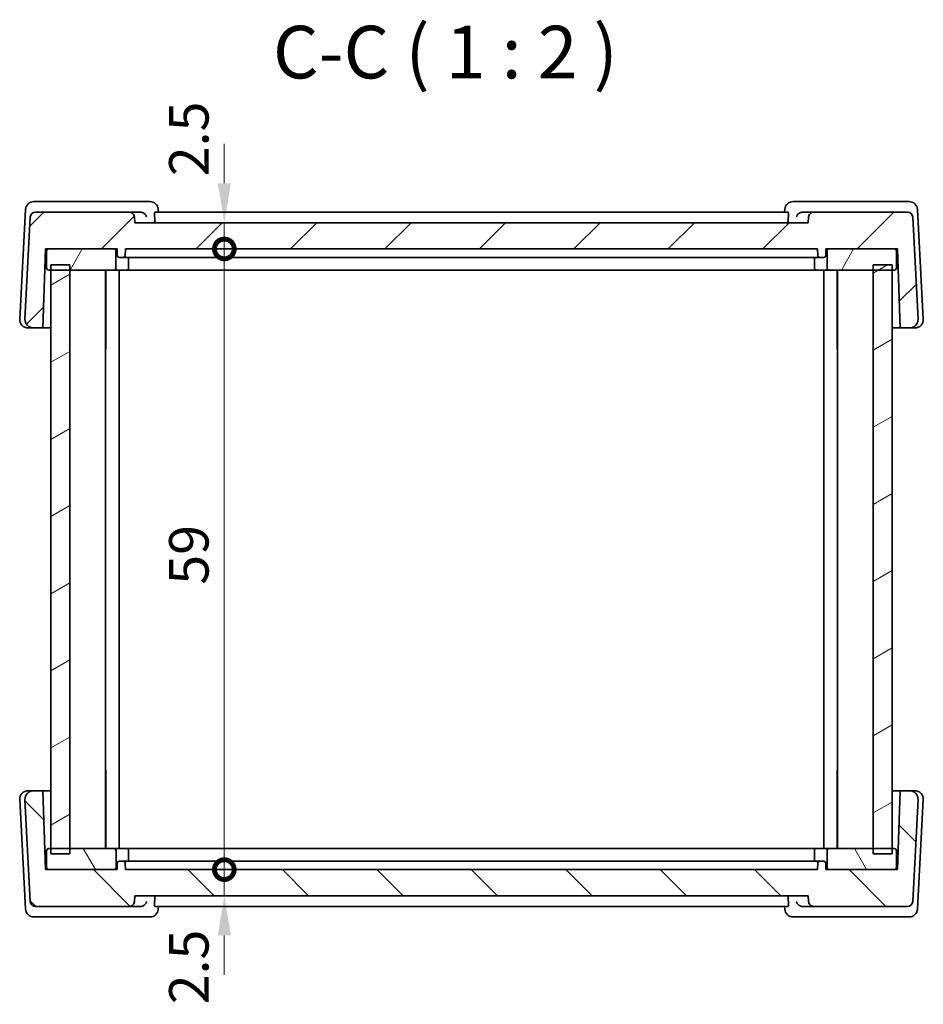
# Model space of a CAD drawing. Units: millimetres. Extents: x 22 to 2799, y 12 to 574.
# Drawn here: x 1087 to 1173, y 202 to 296 of the extents above; entities that cross this region are included whole.
import ezdxf

# ---------------------------------------------------------------- set-up
doc = ezdxf.new("R2010")
doc.units = ezdxf.units.MM
doc.header["$LTSCALE"] = 1.5
doc.layers.get('Defpoints').update_dxf_attribs({"lineweight": 25})
for name, color, linetype, lineweight in [('Dimension (ISO)', 7, 'Continuous', 18), ('Hatch (ISO)', 1, 'Continuous', 18), ('Symbol (ISO)', 7, 'Continuous', 18), ('Visible (ISO)', 7, 'Continuous', 35)]:
    doc.layers.add(name, color=color, linetype=linetype, lineweight=lineweight)
doc.styles.add('Note Text (TK)', font='MS PGothic.ttf')
doc.dimstyles.new('Default - Method 1b (TK)', dxfattribs={"dimscale": 1.5, "dimtxt": 2.5, "dimasz": 2.5, "dimexe": 1, "dimexo": 1.499999999999999, "dimgap": 1, "dimtad": 1, "dimtoh": 1, "dimrnd": 1e-08, "dimdsep": 46, "dimtxsty": 'Note Text (TK)', "dimcen": 0.09, "dimdle": 5, "dimclrd": 100, "dimclre": 100, "dimclrt": 7, "dimadec": 1, "dimazin": 1, "dimtfac": 1, "dimtmove": 0, "dimatfit": 3, "dimfxl": 1, "dimtolj": 1, "dimlwd": -1, "dimlwe": -1, "dimarcsym": 0})

# ---------------------------------------------------------------- blocks, each defined once
blk = doc.blocks.new('_DotSmall')
at = {"color": 0, "linetype": 'ByBlock', "const_width": 0.5}
blk.add_lwpolyline([(-0.0625, 0, 1), (0.0625, 0, 1)], format="xyb", close=True, dxfattribs=at)
blk = doc.blocks.new('*D40')
at = {"layer": 'Defpoints', "color": 0}
for p in [(1098.266340736305, 276.6072498024122), (1106.76633953264, 276.6072498024122), (1097.366340675251, 274.1072498024122)]:
    blk.add_point(p, dxfattribs=at)
at = {"layer": 'Dimension (ISO)', "color": 100}
for p, q in [((1106.76633953264, 280.3572498024122), (1106.76633953264, 284.1072498024122)), ((1106.76633953264, 274.1072498024122), (1106.76633953264, 276.6072498024122)), ((1106.76633953264, 274.1072498024122), (1106.76633953264, 270.3572498024122))]:
    blk.add_line(p, q, dxfattribs=at)
blk.add_solid([(1106.14133953264, 280.3572498024122), (1107.39133953264, 280.3572498024122), (1106.76633953264, 276.6072498024122)], dxfattribs=at)
at = {"layer": 'Dimension (ISO)', "color": 100, "xscale": 3.75, "yscale": 3.75, "zscale": 3.75, "rotation": 90}
blk.add_blockref('_DotSmall', (1106.76633953264, 274.1072498024122), dxfattribs=at)
at = {"layer": 'Dimension (ISO)', "color": 7, "insert": (1103.39133953264, 281.0206591749203), "char_height": 3.75, "attachment_point": 4, "rotation": 90, "style": 'Note Text (TK)'}
blk.add_mtext('\\A1;2.5', dxfattribs=at)
blk = doc.blocks.new('*D41')
at = {"layer": 'Defpoints', "color": 0}
for p in [(1097.366340675251, 274.1072498024122), (1106.76633953264, 274.1072498024122), (1097.366344480211, 215.1072498024123)]:
    blk.add_point(p, dxfattribs=at)
at = {"layer": 'Dimension (ISO)', "color": 100}
blk.add_line((1106.76633953264, 215.1072498024123), (1106.76633953264, 274.1072498024122), dxfattribs=at)
at = {"layer": 'Dimension (ISO)', "color": 100, "xscale": 3.75, "yscale": 3.75, "zscale": 3.75}
for p, rotation in [((1106.76633953264, 274.1072498024122), 90), ((1106.76633953264, 215.1072498024123), 270)]:
    blk.add_blockref('_DotSmall', p, dxfattribs=dict(at, rotation=rotation))
at = {"layer": 'Dimension (ISO)', "color": 7, "insert": (1103.39133953264, 242.187619120594), "char_height": 3.75, "attachment_point": 4, "rotation": 90, "style": 'Note Text (TK)'}
blk.add_mtext('\\A1;59', dxfattribs=at)
blk = doc.blocks.new('*D42')
at = {"layer": 'Defpoints', "color": 0}
for p in [(1097.366344480211, 215.1072498024123), (1106.76633953264, 215.1072498024123), (1098.266344470385, 212.6072498024123)]:
    blk.add_point(p, dxfattribs=at)
at = {"layer": 'Dimension (ISO)', "color": 100}
for p, q in [((1106.76633953264, 215.1072498024123), (1106.76633953264, 218.8572498024123)), ((1106.76633953264, 212.6072498024123), (1106.76633953264, 215.1072498024123)), ((1106.76633953264, 208.8572498024123), (1106.76633953264, 205.1072498024123))]:
    blk.add_line(p, q, dxfattribs=at)
blk.add_solid([(1106.14133953264, 208.8572498024123), (1107.39133953264, 208.8572498024123), (1106.76633953264, 212.6072498024123)], dxfattribs=at)
at = {"layer": 'Dimension (ISO)', "color": 100, "xscale": 3.75, "yscale": 3.75, "zscale": 3.75, "rotation": 270}
blk.add_blockref('_DotSmall', (1106.76633953264, 215.1072498024123), dxfattribs=at)
at = {"layer": 'Dimension (ISO)', "color": 7, "insert": (1103.39133953264, 202.3033223165608), "char_height": 3.75, "attachment_point": 4, "rotation": 90, "style": 'Note Text (TK)'}
blk.add_mtext('\\A1;2.5', dxfattribs=at)

msp = doc.modelspace()

# ---------------------------------------------------------------- hatches: boundary and pattern name
at = {"layer": 'Hatch (ISO)'}
h = msp.add_hatch(dxfattribs=at)
h.set_pattern_fill('ANSI31', color=256, scale=50.8, style=0)
h.set_pattern_definition([(45, (589.25, 10.7309616600454), (-4.490128060534576, 4.490128060534576), [])])
edge = h.paths.add_edge_path()
edge.add_spline(control_points=[(1098.218776926313, 277.150827673786), (1098.214360657484, 277.2012985273221), (1098.200852749787, 277.2545650094333), (1098.158997256256, 277.3556004803142), (1098.117851245567, 277.4171702651304), (1098.030572027407, 277.5044368264178), (1097.968995341942, 277.5455746648626), (1097.854960614665, 277.592803501664), (1097.782323698835, 277.6072498024122), (1097.72060740604, 277.6072498024122)], knot_values=[0.1523234400083486, 0.1523234400083486, 0.1523234400083486, 0.1523234400083486, 0.1666188162880844, 0.1666188162880844, 0.1851320423000539, 0.1851320423000539, 0.20364556766786, 0.20364556766786, 0.2221604555062688, 0.2221604555062688, 0.2221604555062688, 0.2221604555062688], degree=3, periodic=0)
edge.add_line((1097.72060740604, 277.6072498024122), (1088.817308530722, 277.6072498024122))
edge.add_ellipse((1088.817308530722, 277.1072498024122), major_axis=(-0.3626871855061431, -0.3441772878468785), ratio=1, start_angle=226.5000000000008, end_angle=313.4999999999998)
edge.add_line((1088.317993763344, 277.1334177805337), (1087.810461147672, 267.4491185674065))
edge.add_ellipse((1088.609364775476, 267.4072498024122), major_axis=(-0.580299496809828, -0.5506836605550067), ratio=1, start_angle=313.4999999999997, end_angle=406.4999999999996)
edge.add_line((1088.609364775476, 266.6072498024122), (1089.504434904063, 266.6072498024122))
edge.add_line((1089.504434904063, 266.6072498024122), (1089.766340675251, 274.1072498024122))
edge.add_line((1089.766340675251, 274.1072498024122), (1090.066340675251, 274.1072498024122))
edge.add_line((1090.066340675251, 274.1072498024122), (1096.266340675251, 274.1072498024122))
edge.add_line((1096.266340675251, 274.1072498024121), (1096.566340675251, 274.1072498024121))
edge.add_line((1096.566340675251, 274.1072498024122), (1096.587536880402, 273.5002699030717))
edge.add_ellipse((1096.787415045806, 273.5072498024122), major_axis=(-0.1438679600677286, 0.1389316740918016), ratio=1, start_angle=46.00000000000457, end_angle=133.9999999999995)
edge.add_line((1096.787415045806, 273.3072498024122), (1097.145266304696, 273.3072498024122))
edge.add_ellipse((1097.145266304696, 273.5072498024122), major_axis=(0.1438679600677293, 0.1389316740918009), ratio=1, start_angle=225.9999999999982, end_angle=313.9999999999983)
edge.add_line((1097.3451444701, 273.5002699030716), (1097.366340675251, 274.1072498024121))
edge.add_line((1097.366340675251, 274.1072498024122), (1163.166340675251, 274.107249802412))
edge.add_line((1163.166340675251, 274.107249802412), (1163.187536880402, 273.5002699030715))
edge.add_ellipse((1163.387415045806, 273.507249802412), major_axis=(-0.1438679600677286, 0.1389316740918016), ratio=1, start_angle=46.00000000000328, end_angle=133.9999999999995)
edge.add_line((1163.387415045806, 273.307249802412), (1163.745266304696, 273.307249802412))
edge.add_ellipse((1163.745266304696, 273.507249802412), major_axis=(0.1438679600677293, 0.1389316740918009), ratio=1, start_angle=226.0000000000033, end_angle=313.9999999999983)
edge.add_line((1163.9451444701, 273.5002699030715), (1163.966340675251, 274.107249802412))
edge.add_line((1163.966340675251, 274.107249802412), (1164.266340675251, 274.107249802412))
edge.add_line((1164.266340675251, 274.107249802412), (1170.466340675251, 274.107249802412))
edge.add_line((1170.466340675251, 274.107249802412), (1170.766340675251, 274.107249802412))
edge.add_line((1170.766340675251, 274.107249802412), (1171.028246446439, 266.607249802412))
edge.add_line((1171.028246446439, 266.607249802412), (1171.923316575026, 266.607249802412))
edge.add_ellipse((1171.923316575026, 267.407249802412), major_axis=(0.5802994968098254, -0.5506836605550097), ratio=1, start_angle=313.5000000000031, end_angle=406.5000000000005)
edge.add_line((1172.72222020283, 267.4491185674063), (1172.214687587157, 277.1334177805335))
edge.add_ellipse((1171.71537281978, 277.1072498024119), major_axis=(0.3626871855061415, -0.3441772878468805), ratio=1, start_angle=46.49999999999995, end_angle=133.5000000000005)
edge.add_line((1171.71537281978, 277.607249802412), (1162.81207399843, 277.607249802412))
edge.add_spline(control_points=[(1162.81207399843, 277.607249802412), (1162.750355444687, 277.607249802412), (1162.677715970568, 277.592802455903), (1162.563677737738, 277.5455702670521), (1162.502099674429, 277.504429608037), (1162.414822939077, 277.4171605641493), (1162.373679749487, 277.3555921570991), (1162.331827416701, 277.2545602515433), (1162.318320547222, 277.2012962522847), (1162.313904477456, 277.1508276737858)], knot_values=[0.0740534709118892, 0.0740534709118892, 0.0740534709118892, 0.0740534709118892, 0.0925690370345739, 0.0925690370345739, 0.1110832405433743, 0.1110832405433743, 0.1295957883089551, 0.1295957883089551, 0.1438904917690632, 0.1438904917690632, 0.1438904917690632, 0.1438904917690632], degree=3, periodic=0)
edge.add_line((1162.313904477456, 277.1508276737858), (1162.266340667397, 276.607249802412))
edge.add_line((1162.266340667397, 276.607249802412), (1098.266340736306, 276.6072498024122))
edge.add_line((1098.266340736305, 276.6072498024122), (1098.218776926313, 277.150827673786))
h = msp.add_hatch(dxfattribs=at)
h.set_pattern_fill('ANSI31', color=256, scale=50.8, angle=14.99997778074499, style=0)
h.set_pattern_definition([(59.999977780745, (589.25, 10.7309616600454), (-5.499260082768447, 3.175002132608664), [])])
edge = h.paths.add_edge_path()
edge.add_line((1170.466340675251, 274.1072498024121), (1164.266340675251, 274.1072498024121))
edge.add_ellipse((1164.266340675251, 273.9072498024121), major_axis=(4.6e-15, 0.1999999999999984), ratio=1, start_angle=8.9564e-12, end_angle=90.00000000000131)
edge.add_line((1164.066340675251, 273.9072498024121), (1164.066340675251, 272.3072498024121))
edge.add_ellipse((1164.266340675251, 272.3072498024121), major_axis=(-0.199999999999996, 2.3e-15), ratio=1, start_angle=6.616e-13, end_angle=90.00000000000067)
edge.add_line((1164.266340675251, 272.107249802412), (1168.466369965025, 272.107249802412))
edge.add_line((1168.466369965025, 272.107249802412), (1170.266339548326, 272.107249802412))
edge.add_line((1170.266339548326, 272.107249802412), (1170.466340675251, 272.107249802412))
edge.add_ellipse((1170.466340675251, 272.3072498024121), major_axis=(-1e-16, -0.1999999999999991), ratio=1, start_angle=7.6842e-12, end_angle=90.00000000000006)
edge.add_line((1170.666340675251, 272.3072498024121), (1170.666340675251, 273.9072498024121))
edge.add_ellipse((1170.466340675251, 273.907249802412), major_axis=(0.199999999999996, -8e-16), ratio=1, start_angle=2.207e-13, end_angle=90.00000000000023)
edge = h.paths.add_edge_path()
edge.add_line((1090.066340675251, 272.1072498024121), (1090.266339551629, 272.1072498024121))
edge.add_line((1090.266339551629, 272.1072498024121), (1092.066339594844, 272.1072498024121))
edge.add_line((1092.066339594845, 272.1072498024121), (1096.266340675251, 272.1072498024121))
edge.add_ellipse((1096.266340675251, 272.3072498024121), major_axis=(-4.6e-15, -0.199999999999998), ratio=1, start_angle=1.3041e-12, end_angle=90.00000000000131)
edge.add_line((1096.466340675251, 272.3072498024121), (1096.466340675251, 273.9072498024121))
edge.add_ellipse((1096.266340675251, 273.9072498024121), major_axis=(0.199999999999996, -1.8e-15), ratio=1, start_angle=5.288e-13, end_angle=90.0000000000018)
edge.add_line((1096.266340675251, 274.1072498024121), (1090.066340675251, 274.1072498024121))
edge.add_ellipse((1090.066340675251, 273.9072498024121), major_axis=(1e-16, 0.1999999999999995), ratio=1, start_angle=2.5953e-12, end_angle=90.00000000000006)
edge.add_line((1089.866340675251, 273.9072498024121), (1089.866340675251, 272.3072498024121))
edge.add_ellipse((1090.066340675251, 272.3072498024121), major_axis=(-0.199999999999996, 1.2e-15), ratio=1, start_angle=3.499e-13, end_angle=90.00000000000036)
h = msp.add_hatch(dxfattribs=at)
h.set_pattern_fill('ANSI31', color=256, scale=50.8, angle=-14.99997778074499, style=0)
h.set_pattern_definition([(30.000022219255, (589.25, 10.7309616600454), (-3.175002132608662, 5.499260082768447), [])])
h.paths.add_polyline_path([(1168.466369965025, 216.6072498024121), (1170.266339548326, 216.6072498024121), (1170.266339548326, 217.1072498024122), (1170.266339548326, 272.107249802412), (1170.266339548326, 272.6072498024121), (1168.466369965025, 272.6072498024121), (1168.466369965025, 272.107249802412), (1168.466369965025, 217.1072498024122)])
h.paths.add_polyline_path([(1092.066339594845, 272.6072498024122), (1090.266339551629, 272.6072498024122), (1090.266339551629, 272.1072498024121), (1090.266339551629, 217.1072498024122), (1090.266339551629, 216.6072498024122), (1092.066339594845, 216.6072498024122), (1092.066339594845, 217.1072498024122), (1092.066339594845, 272.1072498024121)])
h = msp.add_hatch(dxfattribs=at)
h.set_pattern_fill('ANSI31', color=256, scale=50.8, angle=90.00021045915, style=0)
h.set_pattern_definition([(135.0002104591499, (589.25, 10.7309616600454), (-4.490111567342957, -4.490144553665612), [])])
edge = h.paths.add_edge_path()
edge.add_spline(control_points=[(1162.313908529859, 212.0636719310385), (1162.31832459963, 212.0132033525728), (1162.331831469114, 211.9599393533539), (1162.373683801928, 211.8589074478233), (1162.414826991565, 211.797339040777), (1162.502103727029, 211.7100699968623), (1162.563681790439, 211.6689293378283), (1162.677720023476, 211.6216971489351), (1162.75035949775, 211.6072498024123), (1162.812078051621, 211.6072498024123)], knot_values=[0.1523234349195581, 0.1523234349195581, 0.1523234349195581, 0.1523234349195581, 0.166618138370314, 0.166618138370314, 0.1851306861415208, 0.1851306861415208, 0.2036448896740264, 0.2036448896740264, 0.2221604558353054, 0.2221604558353054, 0.2221604558353054, 0.2221604558353054], degree=3, periodic=0)
edge.add_line((1162.812078051621, 211.6072498024123), (1171.715376624741, 211.6072498024123))
edge.add_ellipse((1171.715376624741, 212.1072498024123), major_axis=(0.36268718550615, 0.3441772878468794), ratio=1, start_angle=226.5000000000013, end_angle=313.5000000000003)
edge.add_line((1172.214691392118, 212.0810818242908), (1172.722224007791, 221.7653810374179))
edge.add_ellipse((1171.923320379987, 221.8072498024123), major_axis=(0.5802994968098389, 0.5506836605550084), ratio=1, start_angle=313.5000000000002, end_angle=406.5000000000002)
edge.add_line((1171.923320379987, 222.6072498024123), (1171.0282502514, 222.6072498024123))
edge.add_line((1171.0282502514, 222.6072498024123), (1170.766344480212, 215.1072498024123))
edge.add_line((1170.766344480212, 215.1072498024123), (1170.466344480213, 215.1072498024123))
edge.add_line((1170.466344480213, 215.1072498024123), (1164.266344480212, 215.1072498024123))
edge.add_line((1164.266344480212, 215.1072498024123), (1163.966344480212, 215.1072498024123))
edge.add_line((1163.966344480212, 215.1072498024123), (1163.945148275061, 215.7142297017528))
edge.add_ellipse((1163.745270109657, 215.7072498024123), major_axis=(0.1438679600677319, -0.1389316740918012), ratio=1, start_angle=45.99999999999996, end_angle=134)
edge.add_line((1163.745270109657, 215.9072498024122), (1163.387418850767, 215.9072498024122))
edge.add_ellipse((1163.387418850767, 215.7072498024123), major_axis=(-0.1438679600677319, -0.1389316740918012), ratio=1, start_angle=226.0000000000013, end_angle=314.0000000000001)
edge.add_line((1163.187540685363, 215.7142297017528), (1163.166344480212, 215.1072498024123))
edge.add_line((1163.166344480212, 215.1072498024123), (1097.366344480211, 215.1072498024123))
edge.add_line((1097.366344480211, 215.1072498024123), (1097.34514827506, 215.7142297017528))
edge.add_ellipse((1097.145270109656, 215.7072498024123), major_axis=(0.1438679600677319, -0.1389316740918012), ratio=1, start_angle=45.99999999999996, end_angle=134)
edge.add_line((1097.145270109656, 215.9072498024122), (1096.787418850765, 215.9072498024122))
edge.add_ellipse((1096.787418850765, 215.7072498024123), major_axis=(-0.1438679600677319, -0.1389316740918012), ratio=1, start_angle=225.9999999999987, end_angle=314.0000000000001)
edge.add_line((1096.587540685362, 215.7142297017528), (1096.56634448021, 215.1072498024123))
edge.add_line((1096.56634448021, 215.1072498024123), (1096.266344480211, 215.1072498024123))
edge.add_line((1096.266344480211, 215.1072498024123), (1090.06634448021, 215.1072498024123))
edge.add_line((1090.06634448021, 215.1072498024123), (1089.766344480211, 215.1072498024123))
edge.add_line((1089.76634448021, 215.1072498024123), (1089.504438709022, 222.6072498024123))
edge.add_line((1089.504438709022, 222.6072498024123), (1088.609368580435, 222.6072498024123))
edge.add_ellipse((1088.609368580435, 221.8072498024123), major_axis=(-0.5802994968098387, 0.5506836605550082), ratio=1, start_angle=313.4999999999998, end_angle=406.4999999999997)
edge.add_line((1087.810464952632, 221.7653810374179), (1088.317997568304, 212.0810818242908))
edge.add_ellipse((1088.817312335681, 212.1072498024123), major_axis=(-0.3626871855061498, 0.3441772878468796), ratio=1, start_angle=46.50000000000129, end_angle=133.4999999999997)
edge.add_line((1088.817312335681, 211.6072498024123), (1097.720611141803, 211.6072498024123))
edge.add_spline(control_points=[(1097.720611141803, 211.6072498024124), (1097.782327434395, 211.6072498024124), (1097.854964349979, 211.6216961031556), (1097.968999076927, 211.668924939946), (1098.030575762223, 211.7100627784142), (1098.117854980113, 211.7973293397016), (1098.159000990651, 211.8588991244962), (1098.200856484059, 211.9599345953502), (1098.214364391723, 212.013201077486), (1098.218780660539, 212.0636719310385)], knot_values=[0.0740534707486861, 0.0740534707486861, 0.0740534707486861, 0.0740534707486861, 0.092568358526308, 0.092568358526308, 0.1110818838623222, 0.1110818838623222, 0.1295951098488774, 0.1295951098488774, 0.1438904861325233, 0.1438904861325233, 0.1438904861325233, 0.1438904861325233], degree=3, periodic=0)
edge.add_line((1098.218780660539, 212.0636719310385), (1098.266344470385, 212.6072498024123))
edge.add_line((1098.266344470385, 212.6072498024123), (1162.266344719725, 212.6072498024123))
edge.add_line((1162.266344719725, 212.6072498024123), (1162.313908529859, 212.0636719310385))
h = msp.add_hatch(dxfattribs=at)
h.set_pattern_fill('ANSI31', color=256, scale=50.8, angle=75.00017538262, style=0)
h.set_pattern_definition([(120.00017538262, (589.25, 10.7309616600454), (-5.499251595317183, -3.175016833246937), [])])
edge = h.paths.add_edge_path()
edge.add_line((1090.06634448021, 215.1072498024123), (1096.266344480211, 215.1072498024123))
edge.add_ellipse((1096.266344480211, 215.3072498024122), major_axis=(-8.9e-15, -0.199999999999995), ratio=1, start_angle=0, end_angle=90.00000000000509)
edge.add_line((1096.466344480211, 215.3072498024123), (1096.466344480211, 216.9072498024123))
edge.add_ellipse((1096.266344480211, 216.9072498024123), major_axis=(0.1999999999999913, -7.2e-15), ratio=1, start_angle=0, end_angle=90.00000000000463)
edge.add_line((1096.266344480211, 217.1072498024123), (1092.066339594844, 217.1072498024123))
edge.add_line((1092.066339594844, 217.1072498024122), (1090.266339551629, 217.1072498024122))
edge.add_line((1090.266339551629, 217.1072498024122), (1090.06634448021, 217.1072498024122))
edge.add_ellipse((1090.06634448021, 216.9072498024123), major_axis=(0, 0.2000000000000027), ratio=1, start_angle=2e-16, end_angle=90)
edge.add_line((1089.866344480211, 216.9072498024123), (1089.866344480211, 215.3072498024123))
edge.add_ellipse((1090.06634448021, 215.3072498024122), major_axis=(-0.2000000000000002, -4e-16), ratio=1, start_angle=0, end_angle=89.99999999999991)
edge = h.paths.add_edge_path()
edge.add_line((1170.466344480213, 217.1072498024122), (1170.266339548326, 217.1072498024122))
edge.add_line((1170.266339548326, 217.1072498024122), (1168.466369965025, 217.1072498024122))
edge.add_line((1168.466369965025, 217.1072498024122), (1164.266344480212, 217.1072498024122))
edge.add_ellipse((1164.266344480212, 216.9072498024123), major_axis=(8.9e-15, 0.1999999999999952), ratio=1, start_angle=0, end_angle=90.00000000000509)
edge.add_line((1164.066344480212, 216.9072498024123), (1164.066344480212, 215.3072498024123))
edge.add_ellipse((1164.266344480212, 215.3072498024122), major_axis=(-0.1999999999999913, 7.2e-15), ratio=1, start_angle=2.0676e-12, end_angle=90.0000000000046)
edge.add_line((1164.266344480212, 215.1072498024123), (1170.466344480213, 215.1072498024123))
edge.add_ellipse((1170.466344480213, 215.3072498024122), major_axis=(0, -0.2000000000000026), ratio=1, start_angle=2.5444e-12, end_angle=90)
edge.add_line((1170.666344480212, 215.3072498024122), (1170.666344480212, 216.9072498024122))
edge.add_ellipse((1170.466344480213, 216.9072498024123), major_axis=(0.2000000000000002, 3e-16), ratio=1, start_angle=0, end_angle=89.99999999999991)

# ---------------------------------------------------------------- linework, layer by layer
at = {"layer": 'Visible (ISO)'}
for p, q in [((1088.907966810117, 278.6072498024122), (1088.654404737603, 278.6072498024122)), ((1098.515704309597, 278.6072498024122), (1088.907966810117, 278.6072498024122)), ((1099.687096318782, 278.6072498024122), (1098.515704309597, 278.6072498024122)), ((1162.016975205526, 278.607249802412), (1160.845582305808, 278.607249802412)), ((1171.624712705006, 278.607249802412), (1162.016975205526, 278.6072498024121)), ((1171.878274728066, 278.607249802412), (1171.624712705006, 278.607249802412)), ((1087.855501113247, 277.8491185674066), (1087.310460214978, 267.4491185674066)), ((1088.317993763344, 277.1334177805337), (1087.810461147672, 267.4491185674066)), ((1097.72060740604, 277.6072498024122), (1088.817308530722, 277.6072498024122)), ((1098.798922520134, 277.6072498024122), (1097.72060740604, 277.6072498024122)), ((1098.266340736305, 276.6072498024122), (1098.218776926313, 277.150827673786)), ((1160.365013284091, 277.607249802412), (1100.167665575201, 277.6072498024122)), ((1100.508648809201, 277.607249809218), (1100.483792013954, 277.8798856702293)), ((1160.024029814912, 277.6072498092177), (1160.048886610762, 277.8798856716119)), ((1162.81207399843, 277.6072498024121), (1161.733757071832, 277.6072498024121)), ((1162.313904477456, 277.1508276737858), (1162.266340667397, 276.607249802412)), ((1171.71537281978, 277.607249802412), (1162.81207399843, 277.6072498024121)), ((1172.72222020283, 267.4491185674063), (1172.214687587157, 277.1334177805335)), ((1173.222219270135, 267.4491185674063), (1172.677178359318, 277.8491185674064)), ((1162.266340667397, 276.607249802412), (1098.266340736305, 276.6072498024122)), ((1089.504434904063, 266.6072498024122), (1089.766340675251, 274.1072498024122)), ((1089.766340675251, 274.1072498024122), (1096.566340675251, 274.1072498024122)), ((1089.866340675251, 273.9072498024121), (1089.866340675251, 272.3072498024121)), ((1096.266340675251, 274.1072498024121), (1090.066340675251, 274.1072498024121)), ((1096.466340675251, 272.3072498024121), (1096.466340675251, 273.9072498024121)), ((1096.566340675251, 274.1072498024122), (1096.587536880402, 273.5002699030717)), ((1097.3451444701, 273.5002699030717), (1097.366340675251, 274.1072498024122)), ((1097.366340675251, 274.1072498024122), (1163.166340675251, 274.107249802412)), ((1163.166340675251, 274.107249802412), (1163.187536880402, 273.5002699030715)), ((1163.9451444701, 273.5002699030715), (1163.966340675251, 274.107249802412)), ((1163.966340675251, 274.107249802412), (1170.766340675251, 274.107249802412)), ((1164.066340675251, 273.907249802412), (1164.066340675251, 272.3072498024121)), ((1170.466340675251, 274.107249802412), (1164.266340675251, 274.107249802412)), ((1170.666340675251, 272.3072498024121), (1170.666340675251, 273.907249802412)), ((1170.766340675251, 274.107249802412), (1171.028246446439, 266.607249802412)), ((1089.713958582603, 272.6072498024123), (1089.866340675251, 272.6072498024123)), ((1092.066339594845, 272.6072498024122), (1090.266339551629, 272.6072498024122)), ((1090.266339551629, 272.6072498024122), (1090.266339551629, 216.6072498024123)), ((1092.066339594844, 216.6072498024123), (1092.066339594845, 272.6072498024122)), ((1096.787415045806, 273.3072498024122), (1097.145266304696, 273.3072498024122)), ((1097.145265308014, 273.3072498024122), (1097.25755179287, 273.3072498024122)), ((1098.197562500286, 273.3072498024122), (1097.25755179287, 273.3072498024122)), ((1097.664868627862, 273.3072498024123), (1097.664868627862, 272.3072498024121)), ((1098.197562500286, 273.3072498024122), (1098.603389255813, 273.3072498024122)), ((1098.603389255813, 273.3072498024122), (1161.929289878932, 273.307249802412)), ((1161.929289878932, 273.307249802412), (1162.335116664572, 273.307249802412)), ((1163.27512753635, 273.307249802412), (1162.335116664572, 273.307249802412)), ((1162.867810440675, 273.3072498024121), (1162.867810440675, 272.3072498024121)), ((1163.27512753635, 273.307249802412), (1163.387414049124, 273.307249802412)), ((1163.387415045806, 273.307249802412), (1163.745266304696, 273.307249802412)), ((1170.266339548326, 272.6072498024121), (1168.466369965026, 272.6072498024121)), ((1168.466369965026, 272.6072498024121), (1168.466369965026, 216.6072498024121)), ((1170.266339548326, 216.6072498024122), (1170.266339548326, 272.6072498024121)), ((1170.666340675251, 272.607249802412), (1170.818720891078, 272.607249802412)), ((1090.066340675251, 272.1072498024121), (1096.266340675251, 272.107249802412)), ((1095.466339813884, 272.107249802412), (1095.466339813884, 217.1072498024123)), ((1095.488066485619, 272.1072498024121), (1095.488066485619, 264.6072498024123)), ((1097.466339529392, 272.1072498024121), (1096.266339651195, 272.1072498024121)), ((1096.76633953264, 272.1072498024121), (1096.76633953264, 217.1072498024123)), ((1097.466339529392, 272.1072498024121), (1163.066339529392, 272.1072498024121)), ((1164.266339651194, 272.1072498024121), (1163.066339529392, 272.1072498024121)), ((1163.766339529768, 272.107249802412), (1163.766339529768, 217.1072498024123)), ((1164.266340675251, 272.107249802412), (1170.466340675251, 272.107249802412)), ((1165.044612577213, 264.6072498024123), (1165.044612577213, 272.107249802412)), ((1165.066339534089, 272.107249802412), (1165.066339534089, 217.1072498024123)), ((1165.066369724231, 272.107249802412), (1165.066369724231, 217.1072498024123)), ((1088.109363839333, 266.6072498024123), (1088.609363888093, 266.6072498024123)), ((1088.609364775476, 266.6072498024122), (1089.504434904063, 266.6072498024122)), ((1090.266339529392, 266.6072498024122), (1089.504433758204, 266.6072498024122)), ((1171.02824530058, 266.6072498024121), (1170.266339548326, 266.6072498024121)), ((1171.028246446439, 266.607249802412), (1171.923316575026, 266.607249802412)), ((1171.923315687643, 266.6072498024121), (1172.423315638883, 266.6072498024121)), ((1095.466339813884, 264.6072498024122), (1095.488066485619, 264.6072498024122)), ((1165.044612577213, 264.6072498024122), (1165.066339534089, 264.6072498024122)), ((1095.488066485195, 224.6072498024123), (1095.466339813884, 224.6072498024123)), ((1095.488066485195, 224.6072498024123), (1095.488066485195, 217.1072498024123)), ((1165.066339534089, 224.6072498024123), (1165.044612576789, 224.6072498024123)), ((1165.044612576789, 217.1072498024123), (1165.044612576789, 224.6072498024123)), ((1088.609364749199, 222.6072498024123), (1088.10936453868, 222.6072498024123)), ((1089.504438709022, 222.6072498024123), (1088.609368580435, 222.6072498024123)), ((1089.504433761828, 222.6072498024123), (1090.266339529392, 222.6072498024123)), ((1089.76634448021, 215.1072498024122), (1089.504438709022, 222.6072498024123)), ((1170.266339548326, 222.6072498024123), (1171.028245304202, 222.6072498024123)), ((1171.028250251401, 222.6072498024123), (1170.766344480212, 215.1072498024122)), ((1171.923320379988, 222.6072498024123), (1171.028250251401, 222.6072498024123)), ((1172.423316338229, 222.6072498024123), (1171.923316548748, 222.6072498024123)), ((1087.310460925765, 221.7653810374179), (1087.855501803222, 211.3653810374179)), ((1087.810464952632, 221.7653810374179), (1088.317997568304, 212.0810818242908)), ((1172.214691392119, 212.0810818242908), (1172.722224007791, 221.7653810374179)), ((1172.677179049291, 211.3653810374179), (1173.222219980921, 221.7653810374179)), ((1089.866344480211, 216.6072498024123), (1089.713959274427, 216.6072498024123)), ((1089.86634448021, 216.9072498024123), (1089.86634448021, 215.3072498024123)), ((1096.266344480211, 217.1072498024123), (1090.06634448021, 217.1072498024123)), ((1090.266339551629, 216.6072498024123), (1092.066339594844, 216.6072498024123)), ((1096.266340058892, 217.1072498024123), (1097.466339533015, 217.1072498024123)), ((1096.466344480211, 215.3072498024123), (1096.466344480211, 216.9072498024123)), ((1163.066339533014, 217.1072498024123), (1097.466339533015, 217.1072498024123)), ((1097.664868647661, 215.9072498024123), (1097.664868647661, 216.9072498024123)), ((1162.867810460473, 215.9072498024123), (1162.867810460473, 216.9072498024123)), ((1163.066339533014, 217.1072498024123), (1164.266340058891, 217.1072498024123)), ((1164.066344480212, 216.9072498024123), (1164.066344480212, 215.3072498024123)), ((1170.466344480213, 217.1072498024123), (1164.266344480212, 217.1072498024123)), ((1168.466369965026, 216.6072498024121), (1170.266339548326, 216.6072498024121)), ((1170.666344480212, 215.3072498024123), (1170.666344480212, 216.9072498024123)), ((1170.8187215829, 216.6072498024123), (1170.666344480213, 216.6072498024123)), ((1096.587540685362, 215.7142297017527), (1096.56634448021, 215.1072498024122)), ((1097.145270109656, 215.9072498024122), (1096.787418850765, 215.9072498024122)), ((1097.257552245073, 215.9072498024122), (1097.145265806525, 215.9072498024122)), ((1097.257552245073, 215.9072498024122), (1098.197562679857, 215.9072498024122)), ((1097.366344480211, 215.1072498024122), (1097.34514827506, 215.7142297017527)), ((1098.603389385434, 215.9072498024122), (1098.197562679857, 215.9072498024122)), ((1161.929290008553, 215.9072498024123), (1098.603389385434, 215.9072498024123)), ((1162.335116844142, 215.9072498024122), (1161.929290008553, 215.9072498024122)), ((1162.335116844142, 215.9072498024122), (1163.275127988552, 215.9072498024122)), ((1163.187540685363, 215.7142297017527), (1163.166344480212, 215.1072498024122)), ((1163.387414547633, 215.9072498024122), (1163.275127988552, 215.9072498024122)), ((1163.745270109657, 215.9072498024122), (1163.387418850767, 215.9072498024122)), ((1163.966344480212, 215.1072498024122), (1163.945148275061, 215.7142297017527)), ((1096.56634448021, 215.1072498024122), (1089.76634448021, 215.1072498024122)), ((1090.06634448021, 215.1072498024123), (1096.266344480211, 215.1072498024123)), ((1163.166344480212, 215.1072498024122), (1097.366344480211, 215.1072498024122)), ((1170.766344480212, 215.1072498024122), (1163.966344480212, 215.1072498024122)), ((1164.266344480212, 215.1072498024123), (1170.466344480213, 215.1072498024123)), ((1098.218780660539, 212.0636719310385), (1098.266344470385, 212.6072498024123)), ((1098.266344470385, 212.6072498024123), (1162.266344719725, 212.6072498024123)), ((1162.266344719725, 212.6072498024123), (1162.313908529859, 212.0636719310384)), ((1088.817312335681, 211.6072498024122), (1097.720611141803, 211.6072498024122)), ((1097.720611141803, 211.6072498024122), (1098.798923405173, 211.6072498024123)), ((1100.167665247921, 211.6072498024124), (1160.365012956811, 211.6072498024122)), ((1100.508648091824, 211.6072497956066), (1100.483791297578, 211.3346139368887)), ((1160.024029097533, 211.6072497956066), (1160.048885894383, 211.334613930919)), ((1161.733757956869, 211.6072498024123), (1162.812078051621, 211.6072498024122)), ((1162.812078051621, 211.6072498024122), (1171.715376624742, 211.6072498024122)), ((1088.654405416137, 210.6072498024123), (1088.907967570683, 210.6072498024123)), ((1088.907967570683, 210.6072498024123), (1098.515705070163, 210.6072498024123)), ((1098.515705070163, 210.6072498024123), (1099.687095602196, 210.6072498024123)), ((1160.845581589221, 210.6072498024123), (1162.016975966091, 210.6072498024123)), ((1162.016975966091, 210.6072498024123), (1171.624713465571, 210.6072498024123)), ((1171.624713465571, 210.6072498024123), (1171.878275406599, 210.6072498024123))]:
    msp.add_line(p, q, dxfattribs=at)
for centre, radius, start, end in [((1088.654404737603, 277.8072498024122), 0.7999999999999985, 90, 176.9999999870743), ((1099.687096318782, 277.8072498024122), 0.8000000000000023, 5.209334990336839, 90), ((1160.845582305808, 277.807249802412), 0.8000000000000017, 90, 174.790664910225), ((1171.878274728066, 277.807249802412), 0.8000000034532007, 2.999999987074142, 90), ((1088.817308530722, 277.1072498024122), 0.5000000000000014, 90, 176.9999999999984), ((1171.71537281978, 277.107249802412), 0.5000000000000014, 3.000000000001561, 90), ((1090.066340675251, 273.9072498024121), 0.199999999999999, 90, 180), ((1096.266340675251, 273.9072498024121), 0.1999999999999955, 0, 90), ((1096.787415045806, 273.5072498024122), 0.2000000000000005, 182, 270), ((1097.145266304696, 273.5072498024122), 0.2000000000000004, 270, 357.9999999999997), ((1163.387415045806, 273.507249802412), 0.2000000000000005, 182, 270), ((1163.745266304696, 273.507249802412), 0.2000000000000004, 270, 357.9999999999997), ((1164.266340675251, 273.907249802412), 0.1999999999999979, 90, 180), ((1170.466340675251, 273.907249802412), 0.1999999999999955, 0, 90), ((1090.066340675251, 272.3072498024121), 0.1999999999999955, 180, 270), ((1096.266340675251, 272.3072498024121), 0.1999999999999975, 270, 0), ((1097.466339529392, 272.3072498024121), 0.1999999999999997, 270.0000000000196, 300.0000532279087), ((1163.066339529392, 272.3072498024121), 0.1999999999999996, 240.0000532278815, 270), ((1164.266340675251, 272.3072498024121), 0.1999999999999955, 180, 270), ((1170.466340675251, 272.3072498024121), 0.1999999999999986, 270, 0), ((1088.109363839333, 267.4072498024123), 0.8000000000000005, 176.9999999870743, 270), ((1088.609364775476, 267.4072498024122), 0.8000000000000019, 176.9999999999977, 269.9999999999935), ((1171.923316575026, 267.407249802412), 0.8000000000000022, 270.0000000000065, 3.000000000002273), ((1172.423315638883, 267.407249802412), 0.8000000034532007, 270, 2.999999987074142), ((1088.10936453868, 221.8072498024123), 0.7999999999999985, 90, 183.0000000558066), ((1088.609368580435, 221.8072498024122), 0.8000000000000097, 90.00000000000651, 182.9999999999999), ((1171.923320379988, 221.8072498024122), 0.8000000000000103, 356.9999999999999, 89.99999999999349), ((1172.423316338229, 221.8072498024123), 0.800000014909019, 357.0000000558067, 90), ((1090.06634448021, 216.9072498024123), 0.2000000000000033, 90, 180), ((1096.266344480211, 216.9072498024123), 0.1999999999999919, 0, 90), ((1097.466339533015, 216.9072498024123), 0.2000000000000007, 59.99977019065742, 90), ((1163.066339533014, 216.9072498024123), 0.2000000000000003, 90, 119.9997701912874), ((1164.266344480212, 216.9072498024123), 0.1999999999999958, 90, 180), ((1170.466344480213, 216.9072498024123), 0.2000000000000007, 0, 90), ((1090.06634448021, 215.3072498024123), 0.2000000000000007, 180, 270), ((1096.266344480211, 215.3072498024123), 0.1999999999999957, 270, 0), ((1096.787418850765, 215.7072498024123), 0.2000000000000025, 90, 177.9999999999997), ((1097.145270109656, 215.7072498024123), 0.2000000000000023, 2.000000000000165, 90), ((1163.387418850767, 215.7072498024123), 0.2000000000000025, 90, 177.9999999999997), ((1163.745270109657, 215.7072498024123), 0.2000000000000023, 2.000000000000165, 90), ((1164.266344480212, 215.3072498024123), 0.1999999999999919, 180, 270), ((1170.466344480213, 215.3072498024123), 0.2000000000000032, 270, 0), ((1088.817312335681, 212.1072498024122), 0.5000000000000062, 183.0000000000015, 270), ((1171.715376624742, 212.1072498024122), 0.5000000000000064, 270, 356.9999999999985), ((1088.654405416137, 211.4072498024123), 0.799999999999998, 183.0000000558066, 270), ((1099.687095602196, 211.4072498024123), 0.8000000000000024, 270, 354.7906651746031), ((1160.845581589221, 211.4072498024123), 0.8000000000000035, 185.2093352547149, 270), ((1171.878275406599, 211.4072498024123), 0.800000014909019, 270, 357.0000000558067)]:
    msp.add_arc(centre, radius, start, end, dxfattribs=at)
for points, knots in [([(1098.218776926313, 277.150827673786), (1098.214360657484, 277.2012985273221), (1098.200852749787, 277.2545650094333), (1098.158997256256, 277.3556004803142), (1098.117851245567, 277.4171702651304), (1098.030572027407, 277.5044368264178), (1097.968995341942, 277.5455746648627), (1097.854960614665, 277.592803501664), (1097.782323698835, 277.6072498024122), (1097.72060740604, 277.6072498024122)], [0.1523234400083486, 0.1523234400083486, 0.1523234400083486, 0.1523234400083486, 0.1666188162880844, 0.1666188162880844, 0.1851320423000539, 0.1851320423000539, 0.20364556766786, 0.20364556766786, 0.2221604555062688, 0.2221604555062688, 0.2221604555062688, 0.2221604555062688]), ([(1098.798922519744, 277.6072498024122), (1098.822701608709, 277.6072572126056), (1098.846199775834, 277.6056892161142), (1098.936720891189, 277.5940399610747), (1098.998782909059, 277.5736536237573), (1099.128337142738, 277.5088452707404), (1099.190029979952, 277.4585614752246), (1099.303319847965, 277.3277891611231), (1099.345539376734, 277.2413903299184), (1099.364922250769, 277.1528847209962), (1099.365144248703, 277.1518563358297), (1099.365363088034, 277.1508276738188)], [-0.1016343609657396, -0.1016343609657396, -0.1016343609657396, -0.1016343609657396, -0.0939322001568394, -0.0939322001568394, -0.0714106178670567, -0.0714106178670567, -0.040935818306232, -0.040935818306232, 0, 0, 0.0004811047540226, 0.0004811047540226, 0.0004811047540226, 0.0004811047540226]), ([(1100.139215886012, 277.150827673786), (1100.135326794599, 277.2020760740998), (1100.132413761659, 277.2547756961749), (1100.129135043141, 277.3652704601226), (1100.129578460182, 277.4211074373306), (1100.134202306557, 277.5090607810973), (1100.138698707019, 277.5468872864347), (1100.151262167956, 277.5955431492941), (1100.159210490359, 277.6072069659551), (1100.167665765522, 277.6072477055859)], [0.0037370634514052, 0.0037370634514052, 0.0037370634514052, 0.0037370634514052, 0.018864963805163, 0.018864963805163, 0.0377299276103259, 0.0377299276103259, 0.0566604572403778, 0.0566604572403778, 0.0749830292971801, 0.0749830292971801, 0.0749830292971801, 0.0749830292971801]), ([(1160.365013093771, 277.6072477055858), (1160.373468374856, 277.607206965955), (1160.381416703569, 277.595543149294), (1160.393980176391, 277.5468872864345), (1160.398476582399, 277.5090607810971), (1160.403100437558, 277.4211074373305), (1160.403543858421, 277.3652704601225), (1160.400265144513, 277.2547756961747), (1160.397352112814, 277.2020760740995), (1160.393463021855, 277.1508276737858)], [0.2284057667587365, 0.2284057667587365, 0.2284057667587365, 0.2284057667587365, 0.2467283388155391, 0.2467283388155391, 0.2656588684455909, 0.2656588684455909, 0.2845238322507539, 0.2845238322507539, 0.2996517326045186, 0.2996517326045186, 0.2996517326045186, 0.2996517326045186]), ([(1161.167316441477, 277.1508276738187), (1161.167535280926, 277.1518563358269), (1161.167757278983, 277.1528847209985), (1161.187140163096, 277.2413903298561), (1161.229359701842, 277.3277891611229), (1161.342649585695, 277.45856147524), (1161.404342429303, 277.5088452707616), (1161.533896672619, 277.5736536237758), (1161.595958694108, 277.5940399610888), (1161.686479818027, 277.6056892167195), (1161.70997799089, 277.6072572132421), (1161.733757083952, 277.6072498024121)], [-0.1281690109711185, -0.1281690109711185, -0.1281690109711185, -0.1281690109711185, -0.1276949227028871, -0.1276949227028871, -0.0873561170327044, -0.0873561170327044, -0.0573257654183669, -0.0573257654183669, -0.0351326404513654, -0.0351326404513654, -0.0275428072992245, -0.0275428072992245, -0.0275428072992245, -0.0275428072992245]), ([(1162.81207399843, 277.607249802412), (1162.750355444687, 277.607249802412), (1162.677715970568, 277.592802455903), (1162.563677737738, 277.5455702670521), (1162.502099674429, 277.504429608037), (1162.414822939077, 277.4171605641494), (1162.373679749487, 277.3555921570991), (1162.331827416701, 277.2545602515433), (1162.318320547222, 277.2012962522847), (1162.313904477456, 277.1508276737858)], [0.0740534709118892, 0.0740534709118892, 0.0740534709118892, 0.0740534709118892, 0.0925690370345739, 0.0925690370345739, 0.1110832405433743, 0.1110832405433743, 0.1295957883089551, 0.1295957883089551, 0.1438904917690632, 0.1438904917690632, 0.1438904917690632, 0.1438904917690632]), ([(1097.664868627862, 272.3072498024121), (1097.664868627862, 272.2882788432024), (1097.662251614836, 272.2697254439041), (1097.651742939098, 272.2320837417677), (1097.643384558258, 272.2139533223472), (1097.619733310173, 272.1769525526679), (1097.603216067286, 272.1598684580495), (1097.579188251256, 272.1419606506348), (1097.572833577974, 272.1377933222202), (1097.566339541071, 272.1340439521408)], [0, 0, 0, 0, 0.0056912877629069, 0.0056912877629069, 0.0121541969680764, 0.0121541969680764, 0.0206790677143569, 0.0206790677143569, 0.0236253383657509, 0.0236253383657509, 0.0236253383657509, 0.0236253383657509]), ([(1162.867810440675, 272.3072498024121), (1162.867810440675, 272.2882788432024), (1162.870427453438, 272.269725443904), (1162.880936128122, 272.2320837417677), (1162.889294508126, 272.2139533223471), (1162.912945753857, 272.1769525526679), (1162.929462995111, 272.1598684580495), (1162.953490910727, 272.1419605746569), (1162.959845691387, 272.1377931845416), (1162.966339839535, 272.1340437663357)], [-0.0381371755945765, -0.0381371755945765, -0.0381371755945765, -0.0381371755945765, -0.0323916240836397, -0.0323916240836397, -0.0258670940834395, -0.0258670940834395, -0.0172609427100823, -0.0172609427100823, -0.0142865316228808, -0.0142865316228808, -0.0142865316228808, -0.0142865316228808]), ([(1097.664868647661, 216.9072498024123), (1097.664868647661, 216.926220761622), (1097.662251634199, 216.9447741609204), (1097.651742956714, 216.9824158630567), (1097.643384574487, 217.0005462824773), (1097.619733322499, 217.0375470521565), (1097.603216076899, 217.054631146775), (1097.579188426057, 217.0725388281628), (1097.572833930887, 217.0767060542323), (1097.566340078509, 217.0804553444818)], [-0.0381371755945765, -0.0381371755945765, -0.0381371755945765, -0.0381371755945765, -0.0323916240836397, -0.0323916240836397, -0.0258670940834395, -0.0258670940834395, -0.0172609427100823, -0.0172609427100823, -0.0142866622540595, -0.0142866622540595, -0.0142866622540595, -0.0142866622540595]), ([(1162.867810460473, 216.9072498024123), (1162.867810460473, 216.926220761622), (1162.8704274728, 216.9447741609204), (1162.880936145738, 216.9824158630567), (1162.889294524354, 217.0005462824773), (1162.912945766182, 217.0375470521565), (1162.929463004723, 217.054631146775), (1162.953491085527, 217.072539156194), (1162.959846044299, 217.0767066486532), (1162.966340376971, 217.080456146687)], [0, 0, 0, 0, 0.0056912877629069, 0.0056912877629069, 0.0121541969680764, 0.0121541969680764, 0.0206790677143569, 0.0206790677143569, 0.023625467763012, 0.023625467763012, 0.023625467763012, 0.023625467763012]), ([(1097.720611141803, 211.6072498024123), (1097.782327434395, 211.6072498024123), (1097.854964349979, 211.6216961031556), (1097.968999076926, 211.668924939946), (1098.030575762223, 211.7100627784142), (1098.117854980113, 211.7973293397016), (1098.159000990651, 211.8588991244962), (1098.200856484059, 211.9599345953502), (1098.214364391723, 212.013201077486), (1098.218780660539, 212.0636719310385)], [0.0740534707486861, 0.0740534707486861, 0.0740534707486861, 0.0740534707486861, 0.092568358526308, 0.092568358526308, 0.1110818838623222, 0.1110818838623222, 0.1295951098488774, 0.1295951098488774, 0.1438904861325233, 0.1438904861325233, 0.1438904861325233, 0.1438904861325233]), ([(1099.365363872466, 212.0636719310056), (1099.365145033332, 212.0626432689975), (1099.364923035588, 212.0616148838258), (1099.345540178483, 211.9731092749682), (1099.303320666067, 211.8867104437015), (1099.190030824284, 211.7559381295844), (1099.128337997641, 211.7056543340627), (1098.998783779889, 211.6408459810485), (1098.936721768009, 211.6204596437355), (1098.846200654443, 211.6088103881049), (1098.822702483973, 211.6072423915822), (1098.798923393053, 211.6072498024123)], [-0.1281690109711185, -0.1281690109711185, -0.1281690109711185, -0.1281690109711185, -0.1276949227028871, -0.1276949227028871, -0.0873561170327044, -0.0873561170327044, -0.0573257654183669, -0.0573257654183669, -0.0351326404513654, -0.0351326404513654, -0.0275428072992245, -0.0275428072992245, -0.0275428072992245, -0.0275428072992245]), ([(1100.167665438243, 211.6072518992386), (1100.159210172907, 211.6072926388694), (1100.151261860967, 211.6189564555304), (1100.138698419746, 211.6676123183899), (1100.134202028481, 211.7054388237272), (1100.129578196678, 211.7933921674938), (1100.129134785974, 211.8492291447019), (1100.132413512141, 211.9597239086496), (1100.135326547138, 212.0124235307248), (1100.139215639304, 212.0636719310385)], [0.2284057667587365, 0.2284057667587365, 0.2284057667587365, 0.2284057667587365, 0.2467283388155391, 0.2467283388155391, 0.2656588684455909, 0.2656588684455909, 0.2845238322507539, 0.2845238322507539, 0.2996517326045186, 0.2996517326045186, 0.2996517326045186, 0.2996517326045186]), ([(1160.393462775146, 212.0636719310385), (1160.397351865353, 212.0124235307247), (1160.400264894994, 211.9597239086496), (1160.403543601254, 211.8492291447019), (1160.403100174053, 211.7933921674938), (1160.398476304322, 211.7054388237272), (1160.393979889116, 211.6676123183899), (1160.38141639658, 211.6189564555304), (1160.373468057403, 211.6072926388694), (1160.36501276649, 211.6072518992386)], [0.0037370634514052, 0.0037370634514052, 0.0037370634514052, 0.0037370634514052, 0.018864963805163, 0.018864963805163, 0.0377299276103259, 0.0377299276103259, 0.0566604572403778, 0.0566604572403778, 0.0749830292971801, 0.0749830292971801, 0.0749830292971801, 0.0749830292971801]), ([(1161.733757957259, 211.6072498024123), (1161.709978866152, 211.6072423922189), (1161.686480696635, 211.6088103887102), (1161.595959570927, 211.6204596437499), (1161.533897543448, 211.6408459810672), (1161.404343284205, 211.7056543340841), (1161.342650430025, 211.7559381296), (1161.229360519944, 211.8867104437013), (1161.187140964844, 211.9731092749061), (1161.167758063801, 212.0616148838283), (1161.167536065553, 212.0626432689948), (1161.167317225908, 212.0636719310057)], [-0.1016343609657396, -0.1016343609657396, -0.1016343609657396, -0.1016343609657396, -0.0939322001568394, -0.0939322001568394, -0.0714106178670567, -0.0714106178670567, -0.040935818306232, -0.040935818306232, 0, 0, 0.0004811047540226, 0.0004811047540226, 0.0004811047540226, 0.0004811047540226]), ([(1162.313908529859, 212.0636719310384), (1162.31832459963, 212.0132033525727), (1162.331831469115, 211.9599393533539), (1162.373683801929, 211.8589074478233), (1162.414826991565, 211.797339040777), (1162.502103727029, 211.7100699968622), (1162.563681790439, 211.6689293378283), (1162.677720023476, 211.6216971489351), (1162.75035949775, 211.6072498024122), (1162.812078051621, 211.6072498024122)], [0.1523234349195581, 0.1523234349195581, 0.1523234349195581, 0.1523234349195581, 0.166618138370314, 0.166618138370314, 0.1851306861415208, 0.1851306861415208, 0.2036448896740264, 0.2036448896740264, 0.2221604558353054, 0.2221604558353054, 0.2221604558353054, 0.2221604558353054])]:
    msp.add_open_spline(points, degree=3, knots=knots, dxfattribs=at)
for points, degree in [([(1100.139215886012, 277.150827673786), (1100.159964009749, 276.8790117970888), (1100.180712133487, 276.607249799209)], 2), ([(1160.351966779018, 276.6072497992088), (1160.372714900436, 276.8790117970885), (1160.393463021855, 277.1508276737857)], 2), ([(1097.466339487232, 272.1072555414303), (1097.465818605614, 272.1072517149173), (1097.465297653786, 272.1072498024121), (1097.46477664286, 272.1072498024121)], 3), ([(1163.066339571551, 272.1072555413597), (1163.06686044992, 272.1072517148938), (1163.067381398498, 272.1072498024121), (1163.067902406172, 272.1072498024121)], 3), ([(1097.466339490854, 217.1072440632771), (1097.465818603846, 217.1072478898682), (1097.465297646626, 217.1072498024123), (1097.464776630308, 217.1072498024123)], 3), ([(1163.066339575173, 217.1072440635817), (1163.066860448151, 217.1072478899696), (1163.067381391337, 217.1072498024123), (1163.067902393619, 217.1072498024123)], 3), ([(1100.180711894472, 212.6072498056156), (1100.159963766889, 212.3354878077358), (1100.139215639304, 212.0636719310386)], 2), ([(1160.393462775146, 212.0636719310385), (1160.372714657574, 212.3354878077358), (1160.351966540001, 212.6072498056156)], 2)]:
    msp.add_open_spline(points, degree=degree, dxfattribs=at)

# ---------------------------------------------------------------- texts
at = {"layer": 'Symbol (ISO)', "color": 7, "insert": (1111.386856804068, 288.761048559332), "char_height": 5, "attachment_point": 7, "line_spacing_factor": 0.25, "style": 'Note Text (TK)'}
msp.add_mtext('C-C ( 1 : 2 )', dxfattribs=at)

# ---------------------------------------------------------------- dimensions: what is measured, and where the dimension line sits
at = {"layer": 'Dimension (ISO)', "color": 100}
for base, p1, p2, override, picture, middle in [((1106.76633953264, 276.6072498024122), (1097.366340675251, 274.1072498024122), (1098.266340736305, 276.6072498024122), {"dimtoh": 0, "dimblk1": 'DotSmall', "dimsah": 1, "dimdle": 0, "dimse1": 1, "dimse2": 1, "dimtmove": 1, "dimatfit": 1}, '*D40', (1106.76633953264, 284.0249205385567)), ((1106.76633953264, 274.1072498024122), (1097.366344480211, 215.1072498024123), (1097.366340675251, 274.1072498024122), {"dimtoh": 0, "dimblk1": 'DotSmall', "dimblk2": 'DotSmall', "dimsah": 1, "dimdle": 0, "dimse1": 1, "dimse2": 1, "dimtofl": 0, "dimatfit": 1}, '*D41', (1106.76633953264, 244.6272498024122)), ((1106.76633953264, 215.1072498024123), (1098.266344470385, 212.6072498024123), (1097.366344480211, 215.1072498024123), {"dimtoh": 0, "dimblk2": 'DotSmall', "dimsah": 1, "dimdle": 0, "dimse1": 1, "dimse2": 1, "dimtmove": 1, "dimatfit": 1}, '*D42', (1106.76633953264, 205.3075836801972))]:
    dim = msp.add_linear_dim(base=base, p1=p1, p2=p2, angle=90, dimstyle='Default - Method 1b (TK)', override=override, dxfattribs=at)
    dim.commit()
    dim.dimension.update_dxf_attribs({"geometry": picture, "text_midpoint": middle, "dimtype": 160})

doc.saveas('drawing.dxf')
